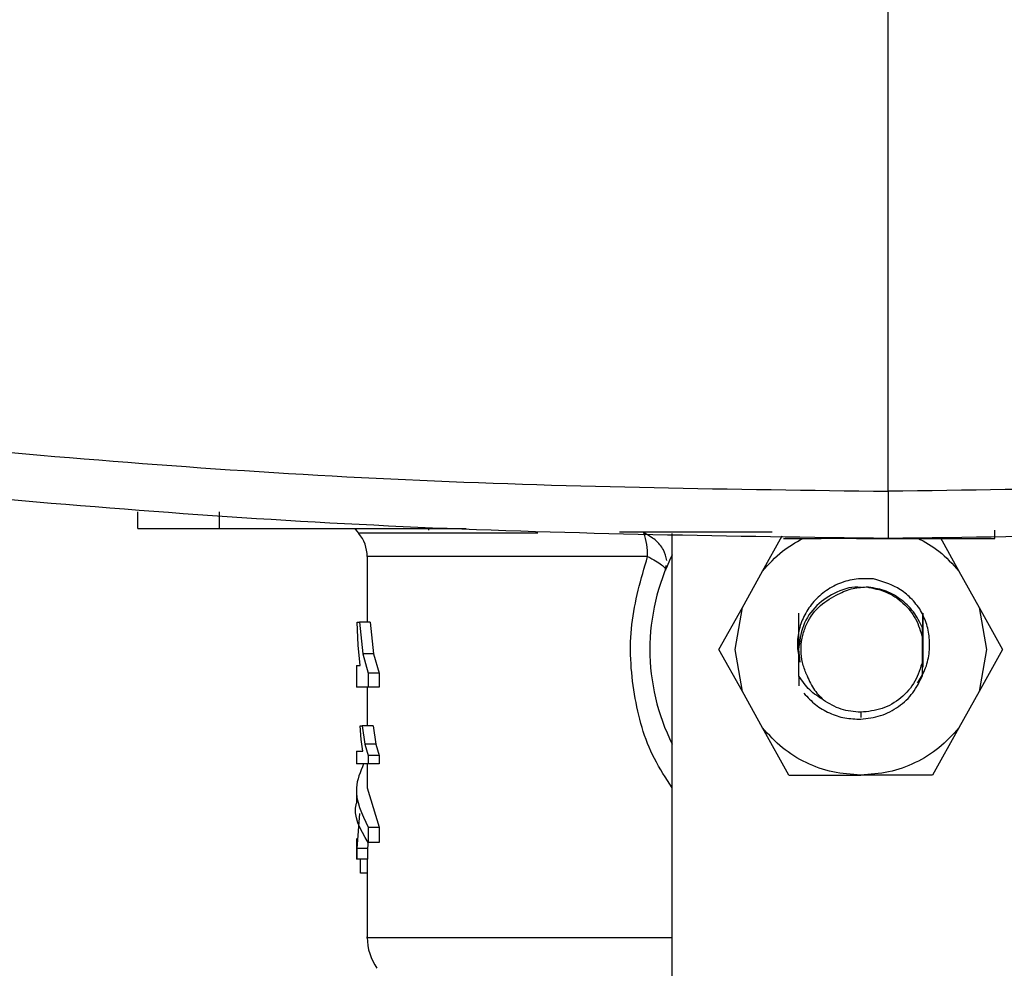
# Model space of a CAD drawing. Extents: x 0.4 to 10.6, y 0.4 to 8.1.
# Drawn here: x 7.3 to 7.3, y 5.7 to 5.8 of the extents above; entities that cross this region are included whole.
import ezdxf

# ---------------------------------------------------------------- set-up
doc = ezdxf.new("R2010")
doc.units = 0
doc.linetypes.add('SLD-SOLID', pattern=[0])
doc.layers.get('0').update_dxf_attribs({"linetype": 'CONTINUOUS'})

msp = doc.modelspace()

# ---------------------------------------------------------------- linework, layer by layer
at = {"color": 7, "linetype": 'SLD-SOLID'}
for p, q in [((7.314754168560457, 5.774325937223235), (7.314754168560457, 5.848565086717356)), ((7.259889016422932, 5.771603150899318), (7.259889016422932, 5.772817047987385)), ((7.265860397663248, 5.771603150899318), (7.265860397663248, 5.772817047987385)), ((7.265860397663248, 5.771603150899318), (7.283896835527002, 5.771603150899318)), ((7.281141421135561, 5.771603150899318), (7.281141421135561, 5.771481751412845)), ((7.295103004961265, 5.771360351926374), (7.30626867958555, 5.771360351926374)), ((7.298964514019449, 5.738136316177714), (7.298964514019449, 5.771247498118959)), ((7.305566810082495, 5.768486070463652), (7.306997736496755, 5.771057870087337)), ((7.322545332111827, 5.770874793091147), (7.322545332111827, 5.771481751412845)), ((7.307105738138, 5.770874793091147), (7.309862754844263, 5.770874793091147)), ((7.316880429636597, 5.770874793091147), (7.318022423305299, 5.770874793091147)), ((7.318542459408909, 5.770964219613639), (7.319921272702962, 5.768486070463652)), ((7.276654802743137, 5.769553674130604), (7.276654802743137, 5.764755695779481)), ((7.29846139083157, 5.768564389558903), (7.29850890539379, 5.768904163411584)), ((7.304087890611544, 5.765828012280878), (7.305566810082495, 5.768486070463652)), ((7.319921272702962, 5.768486070463652), (7.321400192173914, 5.765828012280878)), ((7.302376587825104, 5.762752271812094), (7.304087890611544, 5.765828012280878)), ((7.30355768940314, 5.762752271812094), (7.304087890611544, 5.765828012280878)), ((7.317336387202669, 5.765295109992566), (7.317338945589781, 5.765290475379439)), ((7.321400192173914, 5.765828012280878), (7.321930393382318, 5.762752271812094)), ((7.321400192173914, 5.765828012280878), (7.323111494960354, 5.762752271812094)), ((7.27600034941455, 5.763060307364753), (7.275928170692808, 5.764755695779481)), ((7.275928170692808, 5.764755695779481), (7.276083386233079, 5.764755695779481)), ((7.276083386233079, 5.764755695779481), (7.276329531611808, 5.762443434490921)), ((7.276875528637738, 5.764755695779481), (7.276083386233079, 5.764755695779481)), ((7.276875528637738, 5.764755695779481), (7.27712714950877, 5.762443434490921)), ((7.317258476936029, 5.763599115362619), (7.317260846186436, 5.764324754979969)), ((7.276136549841151, 5.761586754609581), (7.27600034941455, 5.763060307364753)), ((7.317258476936029, 5.7619054478169), (7.317258476936029, 5.763599115362619)), ((7.276329531611808, 5.762443434490921), (7.276731997406934, 5.761028156618109)), ((7.27712714950877, 5.762443434490921), (7.276329531611808, 5.762443434490921)), ((7.27712714950877, 5.762443434490921), (7.277538730531928, 5.761028156618109)), ((7.304087890611544, 5.75967655089864), (7.302376587825104, 5.762752271812094)), ((7.304087890611544, 5.75967655089864), (7.30355768940314, 5.762752271812094)), ((7.308205327602115, 5.762752271812094), (7.308302600089526, 5.761817644386769)), ((7.321930393382318, 5.762752271812094), (7.321400192173914, 5.75967655089864)), ((7.323111494960354, 5.762752271812094), (7.321400192173914, 5.75967655089864)), ((7.317262365391109, 5.760845333841204), (7.317258476936029, 5.7619054478169)), ((7.275867400061503, 5.761586754609581), (7.275867400061503, 5.759996906308978)), ((7.275867400061503, 5.761586754609581), (7.276136549841151, 5.761586754609581)), ((7.277538730531928, 5.761028156618109), (7.276731997406934, 5.761028156618109)), ((7.276731997406934, 5.761028156618109), (7.276731997406934, 5.759996906308978)), ((7.277538730531928, 5.761028156618109), (7.277538730531928, 5.759996906308978)), ((7.308225516035563, 5.760804795642839), (7.308221403610848, 5.760087447485261)), ((7.276731997406934, 5.759996906308978), (7.275867400061503, 5.759996906308978)), ((7.276654802743137, 5.759996906308978), (7.276654802743137, 5.757162400386766)), ((7.277538730531928, 5.759996906308978), (7.276731997406934, 5.759996906308978)), ((7.305566810082495, 5.757018473160537), (7.304087890611544, 5.75967655089864)), ((7.321400192173914, 5.75967655089864), (7.319921272702962, 5.757018473160537)), ((7.276222578625116, 5.756173428700341), (7.276144877967165, 5.757162400386766)), ((7.276144877967165, 5.757162400386766), (7.276295947777549, 5.757162400386766)), ((7.276295947777549, 5.757162400386766), (7.276476683023015, 5.755813591079438)), ((7.277092812794319, 5.757162400386766), (7.276295947777549, 5.757162400386766)), ((7.277092812794319, 5.757162400386766), (7.277277608215102, 5.755813591079438)), ((7.307487775946889, 5.753565921044713), (7.305566810082495, 5.757018473160537)), ((7.319921272702962, 5.757018473160537), (7.318000306838568, 5.753565921044713)), ((7.276338409731469, 5.755313854630213), (7.276222578625116, 5.756173428700341)), ((7.275867400061503, 5.755313854630213), (7.275867400061503, 5.754386443121528)), ((7.275867400061503, 5.755313854630213), (7.276338409731469, 5.755313854630213)), ((7.276476683023015, 5.755813591079438), (7.276726086808547, 5.754988004172243)), ((7.277277608215102, 5.755813591079438), (7.276476683023015, 5.755813591079438)), ((7.277277608215102, 5.755813591079438), (7.27753268549065, 5.754988004172243)), ((7.27753268549065, 5.754988004172243), (7.276726086808547, 5.754988004172243)), ((7.276726086808547, 5.754988004172243), (7.276726086808547, 5.754386443121528)), ((7.27753268549065, 5.754988004172243), (7.27753268549065, 5.754386443121528)), ((7.276726086808547, 5.754386443121528), (7.275867400061503, 5.754386443121528)), ((7.276654802743137, 5.754386443121528), (7.276654802743137, 5.75262605279104)), ((7.27753268549065, 5.754386443121528), (7.276726086808547, 5.754386443121528)), ((7.307487775946889, 5.753565921044713), (7.312744041392639, 5.753565921044713)), ((7.318000306838568, 5.753565921044713), (7.312744041392639, 5.753565921044713)), ((7.275867400061503, 5.75262603323571), (7.275867400061503, 5.751508798142106)), ((7.276654802743137, 5.75262605279104), (7.277524259587987, 5.749760141009409)), ((7.276092719014154, 5.750747743822759), (7.27589075890277, 5.748181947685278)), ((7.276717849125931, 5.749760141009409), (7.276717849125931, 5.748642905915804)), ((7.276717849125931, 5.749760141009409), (7.277524259587987, 5.749760141009409)), ((7.277524259587987, 5.749760141009409), (7.277524259587987, 5.748642905915804)), ((7.275867400061503, 5.748935414536719), (7.275867400061503, 5.747417451627912)), ((7.276725074820237, 5.748758790799315), (7.276678670022976, 5.748181947685278)), ((7.27589075890277, 5.748181947685278), (7.27589075890277, 5.747417451627912)), ((7.276678670022976, 5.748181947685278), (7.27589075890277, 5.748181947685278)), ((7.276678670022976, 5.748181947685278), (7.276678670022976, 5.747417451627912)), ((7.277524259587987, 5.748642905915804), (7.276717849125931, 5.748642905915804)), ((7.27589075890277, 5.747417451627912), (7.275867400061503, 5.747417451627912)), ((7.276678670022976, 5.747417451627912), (7.27589075890277, 5.747417451627912)), ((7.276160558897129, 5.746396057204925), (7.276160558897129, 5.747417451627912)), ((7.276654802743137, 5.747417451627912), (7.276654802743137, 5.741682244992619)), ((7.276654802743137, 5.746396057204925), (7.276160558897129, 5.746396057204925))]:
    msp.add_line(p, q, dxfattribs=at)
at = {"color": 8, "linetype": 'SLD-SOLID'}
msp.add_line((7.312744041392731, 5.758159096428404), (7.312744041392731, 5.757765408531876), dxfattribs=at)
at = {"color": 7, "linetype": 'SLD-SOLID', "flags": 128}
msp.add_lwpolyline([(7.275761476174034, 5.771603150899318), (7.275882039670162, 5.77143167021361), (7.276040252064702, 5.771243665274348)], dxfattribs=at)
at = {"color": 8, "linetype": 'SLD-SOLID', "flags": 128}
msp.add_lwpolyline([(7.297163433936791, 5.769553674130604), (7.293464415001507, 5.769553674130604), (7.290029836678048, 5.769553674130604), (7.286906801644505, 5.769553674130604), (7.284138150739308, 5.769553674130604), (7.281761857968221, 5.769553674130604), (7.279810512288112, 5.769553674130604), (7.278310882500851, 5.769553674130604), (7.277283535924402, 5.769553674130604), (7.276742564618194, 5.769553674130604), (7.276654802743137, 5.769553693685933)], dxfattribs=at)
at = {"color": 7, "linetype": 'SLD-SOLID'}
for centre, radius, start, end in [((7.274030130631576, 5.769553687802443), 0.002624671916011678, 0, 40.22419444698598), ((7.292149778315738, 5.769626728201178), 0.005014187828925395, 359.1652011931921, 19.36960890990759), ((7.312744041392731, 5.762752275973467), 0.01541994750656169, 153.3313394026443, 206.6686605973595), ((7.280591810421602, 5.741683898501813), 0.003937007874014571, 179.9955137360303, 215.0000033513022)]:
    msp.add_arc(centre, radius, start, end, dxfattribs=at)
for points, knots in [([(7.1786273916086, 5.787200384052083), (7.189857448428475, 5.78521374630005), (7.212324637070671, 5.78123921920241), (7.246341814764223, 5.777324840515634), (7.280503671682445, 5.774787867611651), (7.303336557801061, 5.774479924518417), (7.314754168560457, 5.774325937223235)], [0, 0, 0, 0, 0.249817818594711, 0.499793023897842, 0.7498709307881903, 1, 1, 1, 1]), ([(7.450880914957112, 5.787200364496753), (7.439650858077916, 5.785213727478225), (7.417183674098691, 5.78123920269395), (7.383166505068367, 5.777324813445103), (7.349004656355127, 5.774787874342056), (7.326171776308125, 5.774479926762258), (7.314754168560457, 5.774325937223235)], [0, 0, 0, 0, 0.249817876641698, 0.4997930336582697, 0.7498709351346066, 1, 1, 1, 1]), ([(7.314754168560457, 5.770874793091147), (7.303284335872497, 5.771029534329681), (7.28034702918974, 5.771338984985265), (7.246029012797683, 5.773888223317144), (7.21185648737345, 5.777821648655252), (7.189286843367173, 5.781815489216355), (7.178005590791696, 5.783811777864216)], [0, 0, 0, 0, 0.250129708929285, 0.5002079803833945, 0.7501830331513156, 1, 1, 1, 1]), ([(7.451502745107009, 5.783811777864216), (7.440221492531534, 5.78181548921638), (7.417651848525261, 5.777821648655325), (7.383479323101002, 5.773888223316849), (7.349161307115409, 5.77133898501656), (7.326224000840716, 5.771029534338282), (7.314754168560457, 5.770874793091147)], [0, 0, 0, 0, 0.2498169690678248, 0.4997920240562906, 0.7498702977318618, 1, 1, 1, 1]), ([(7.314754168560457, 5.774325937223235), (7.314754168560457, 5.773870845924246), (7.314754168560457, 5.772973489276676), (7.314754168560457, 5.771830184435206), (7.314754168560457, 5.771185332892195), (7.314754168560457, 5.770913412450597), (7.314754168560457, 5.770887629680201), (7.314754168560457, 5.770874793091147)], [0, 0, 0, 0, 0.2620129170847965, 0.516641459456411, 0.7612457573096374, 0.881130303250305, 1, 1, 1, 1]), ([(7.259889016422932, 5.771603150899318), (7.259944557120947, 5.771603150899318), (7.260055810723765, 5.771603150899318), (7.260923975454366, 5.771603150899318), (7.262238732270108, 5.771603150899318), (7.263948752643658, 5.771603150899318), (7.265224267069183, 5.771603150899318), (7.265860397663248, 5.771603150899318)], [0, 0, 0, 0, 0.1874940153548756, 0.3755693655364513, 0.5732021622222743, 0.7871453613867412, 1, 1, 1, 1]), ([(7.305566810082495, 5.768486070463652), (7.306025869830504, 5.769002376974394), (7.306878510663859, 5.769961345856977), (7.307997158084502, 5.770586308714138), (7.308513528458419, 5.770874793091147)], [0, 0, 0, 0, 0.5383975644266995, 1, 1, 1, 1]), ([(7.312769127903926, 5.770874793091147), (7.312397966832956, 5.770874793091147), (7.311494005059981, 5.770874793091147), (7.3104737487002, 5.770874793091147), (7.31002920201153, 5.770874793091147), (7.309862754844263, 5.770874793091147)], [0, 0, 0, 0, 0.3035208902372484, 0.7392242978411723, 1, 1, 1, 1]), ([(7.312438358113244, 5.770874793091147), (7.312447042717334, 5.770874793091147), (7.312464469024441, 5.770874793091147), (7.312608769144281, 5.770874793091147), (7.312829705461366, 5.770874793091147), (7.313232538736223, 5.770874793091147), (7.313899087381836, 5.770874793091147), (7.31482499965962, 5.770874793091147), (7.315750915916695, 5.770874793091147), (7.316417655670487, 5.770874793091147), (7.316820447459564, 5.770874793091147), (7.317041379494841, 5.770874793091147), (7.317185452384743, 5.770874793091147), (7.317202935710438, 5.770874793091147), (7.317211642532619, 5.770874793091147)], [0, 0, 0, 0, 0.05981406861240963, 0.120021398558054, 0.181102326801147, 0.2431955399723978, 0.3700962682142451, 0.5000008009220918, 0.6299053651900608, 0.7568060843040159, 0.8189953473580919, 0.8799806105372107, 0.9402294791950324, 1, 1, 1, 1]), ([(7.316894069479028, 5.770925304507634), (7.317438851116945, 5.770621970624155), (7.318586533965209, 5.769982941936078), (7.319461588635504, 5.76900159305054), (7.319921272702962, 5.768486070463652)], [0, 0, 0, 0, 0.4746796022447171, 1, 1, 1, 1]), ([(7.318022423305299, 5.770874793091147), (7.318395056245052, 5.770874793091147), (7.319519348702623, 5.770874793091147), (7.321246249895795, 5.770874793091147), (7.322104878279085, 5.770874793091147), (7.322545332111827, 5.770874793091147)], [0, 0, 0, 0, 0.1944849858235527, 0.5867919320739974, 1, 1, 1, 1]), ([(7.297163433936791, 5.769553674130604), (7.297367809031589, 5.769446622660354), (7.297771692354717, 5.769235068979643), (7.298194035568765, 5.768949435836406), (7.298454047872057, 5.768711386514119), (7.298458941576976, 5.768613420602506), (7.29846139083157, 5.768564389558903)], [0, 0, 0, 0, 0.2563811570409208, 0.5066570063057956, 0.7530863395621238, 1, 1, 1, 1]), ([(7.313687092505466, 5.767914213958677), (7.313263375214949, 5.767931851013945), (7.312417422159275, 5.767967063456608), (7.31118254669553, 5.767627816526598), (7.310081945451386, 5.767023642331629), (7.309189944903888, 5.76618361492296), (7.308547965007124, 5.765187318074747), (7.308175609415722, 5.764091194557446), (7.308059280475748, 5.7629384103773), (7.308221608613098, 5.762190703060067), (7.308302600089526, 5.761817644386769)], [0, 0, 0, 0, 0.1320461665339245, 0.2636306343150163, 0.3946984649862079, 0.5216023924552962, 0.6429618282912191, 0.7618098981309206, 0.8811582000758348, 1, 1, 1, 1]), ([(7.31280196937328, 5.767279467513544), (7.312782669796922, 5.767283420243877), (7.312184691712758, 5.76740589164265), (7.310952778312041, 5.767004418318961), (7.309461454059581, 5.766058586743023), (7.308409525557579, 5.764531039452757), (7.308273393834535, 5.763345196512902), (7.308205327602115, 5.762752271812094)], [0, 0, 0, 0, 0.008268825857759263, 0.256201304794192, 0.5041337097030256, 0.7520655038424658, 1, 1, 1, 1]), ([(7.317060920440441, 5.765735476460971), (7.316817612531847, 5.766041511452194), (7.316349841405108, 5.766629878404564), (7.315235972786646, 5.767463343418773), (7.314287163807831, 5.767739536499505), (7.313687092505466, 5.767914213958677)], [0, 0, 0, 0, 0.2849025581052033, 0.5477388358924118, 1, 1, 1, 1]), ([(7.308767402164537, 5.760962548487131), (7.308661597058824, 5.761238560942894), (7.308449891977449, 5.761790833340462), (7.308356134469159, 5.762681971973039), (7.308428016301908, 5.763576120868237), (7.308767531337285, 5.764690103110046), (7.309544700030298, 5.765906539360718), (7.31049575815948, 5.766461447856697), (7.31095429026253, 5.766728984983875)], [0, 0, 0, 0, 0.1294588287629578, 0.2590337365364626, 0.3899621567972226, 0.5211497439955591, 0.7691327078811595, 1, 1, 1, 1]), ([(7.31095429026253, 5.766728984983875), (7.311313740329331, 5.766905231465535), (7.31201105515015, 5.767247140662752), (7.312785245104298, 5.767300623534633), (7.313160357593825, 5.767326537192012)], [0, 0, 0, 0, 0.5154774516021827, 1, 1, 1, 1]), ([(7.313160357593825, 5.767326537192012), (7.313650055973102, 5.76723520335669), (7.314629451217699, 5.767052535968413), (7.315882828867921, 5.766203209074765), (7.316846827079656, 5.76503572833434), (7.317121260805695, 5.76407798464853), (7.317258476936029, 5.763599115362619)], [0, 0, 0, 0, 0.2500000544395721, 0.4999993359772497, 0.7500010028955763, 1, 1, 1, 1]), ([(7.317260841603155, 5.764324735424639), (7.317061625115963, 5.76473523976469), (7.3166651743265, 5.765552163966024), (7.315667520951346, 5.766489536411053), (7.3144801526065, 5.767143307270143), (7.313598793178586, 5.767265668249096), (7.313160357517437, 5.767326537192012)], [0, 0, 0, 0, 0.2537831255897179, 0.5050411334460875, 0.7537807947292551, 1, 1, 1, 1]), ([(7.308225514507804, 5.760804815198169), (7.308226545250414, 5.761593401269302), (7.308228078285151, 5.76276627394029), (7.308224397983871, 5.764307559655719), (7.308221523484522, 5.76504415735911), (7.308220076903952, 5.765414847276018)], [0, 0, 0, 0, 0.5047979518555493, 0.7507915036472582, 1, 1, 1, 1]), ([(7.316899865189853, 5.760300757021091), (7.317096131732892, 5.760619363731163), (7.317503171801042, 5.761280126869766), (7.317782630391584, 5.762425593994366), (7.317804401114122, 5.763594416150899), (7.317577320842988, 5.764726768137396), (7.317233160251632, 5.765399032627186), (7.317060920440441, 5.765735476460971)], [0, 0, 0, 0, 0.1947315293221357, 0.4038565806447938, 0.6065806960788864, 0.8031080015283252, 1, 1, 1, 1]), ([(7.317274797997486, 5.765403211854875), (7.317273697981477, 5.765021420215239), (7.317270522834396, 5.763919395697425), (7.317271709265761, 5.762786901256706), (7.317272484663099, 5.762046754628956)], [0, 0, 0, 0, 0.3464456856130809, 1, 1, 1, 1]), ([(7.317277352412422, 5.765398909682353), (7.317280777318767, 5.764526063416795), (7.317285872990133, 5.763227418351648), (7.317283347389332, 5.761897350261922), (7.317282519297177, 5.761461248503884)], [0, 0, 0, 0, 0.6721207271963282, 1, 1, 1, 1]), ([(7.317262365391109, 5.760845333841204), (7.31726322446943, 5.761373148518441), (7.317265119977097, 5.762537741714614), (7.317262356956292, 5.763693052122147), (7.317260846186436, 5.764324754979969)], [0, 0, 0, 0, 0.4532180670205717, 1, 1, 1, 1]), ([(7.317258476936029, 5.7619054478169), (7.317108088242716, 5.761393626364351), (7.316807312497388, 5.760369989045113), (7.315729980374917, 5.759154139034661), (7.314336350986319, 5.758319443073029), (7.313274811072571, 5.758212545291348), (7.312744041392731, 5.758159096428404)], [0, 0, 0, 0, 0.2500016070829043, 0.500000485726448, 0.7500003733510547, 1, 1, 1, 1]), ([(7.308767402164537, 5.760962548487131), (7.308918368110175, 5.760594604643138), (7.309213145531215, 5.759876154286922), (7.309757050859707, 5.759322521062066), (7.310022403027772, 5.759052422997509)], [0, 0, 0, 0, 0.5121353769385657, 1, 1, 1, 1]), ([(7.310022314417684, 5.75905230566553), (7.309669424904405, 5.759279123475956), (7.308951702223822, 5.759740435815305), (7.308470236573108, 5.760446094733516), (7.308225497702442, 5.760804795642839)], [0, 0, 0, 0, 0.4916794784756948, 1, 1, 1, 1]), ([(7.31274404087521, 5.757654138706163), (7.313238412957528, 5.757712060203411), (7.314222440617744, 5.757827350604003), (7.315541577115118, 5.75853012589102), (7.316628415263327, 5.759535544944499), (7.317051722630855, 5.760410174224644), (7.317262342780258, 5.760845353396534)], [0, 0, 0, 0, 0.2536269835605147, 0.5048342657832648, 0.7536261144507184, 1, 1, 1, 1]), ([(7.308588443398551, 5.75954500219608), (7.308861968485248, 5.759253906785468), (7.309407048210655, 5.758673812987125), (7.310443349968295, 5.758074146352753), (7.311569494308192, 5.757693585668284), (7.312353485269742, 5.757667255466481), (7.312744041392731, 5.757654138706163)], [0, 0, 0, 0, 0.2527332763359412, 0.5036458868570044, 0.7527342181654099, 0.9999999999999999, 0.9999999999999999, 0.9999999999999999, 0.9999999999999999]), ([(7.312744041392731, 5.758159096428404), (7.31225471596581, 5.758199159536904), (7.311276060074601, 5.758279286166334), (7.310440232904032, 5.758794631614932), (7.310022317167653, 5.75905230566553)], [0, 0, 0, 0, 0.4999974263868869, 1, 1, 1, 1]), ([(7.312744041392639, 5.753565921044713), (7.312057215947903, 5.753610255743459), (7.310683567190897, 5.753698925003303), (7.308732615742339, 5.75441325792532), (7.306956793412447, 5.75549165193994), (7.306030137062064, 5.756509533629221), (7.305566810082495, 5.757018473160537)], [0, 0, 0, 0, 0.2500003524431506, 0.4999999286820413, 0.7500006094683085, 0.9999999999999999, 0.9999999999999999, 0.9999999999999999, 0.9999999999999999]), ([(7.319921272702962, 5.757018473160537), (7.319457945723393, 5.756509533629221), (7.31853128937301, 5.75549165193994), (7.316755467043119, 5.75441325792532), (7.314804515594503, 5.753698925003281), (7.313430866837434, 5.753610255743454), (7.312744041392639, 5.753565921044713)], [0, 0, 0, 0, 0.2499993905262666, 0.5000000713071089, 0.7499996475405747, 0.9999999999999999, 0.9999999999999999, 0.9999999999999999, 0.9999999999999999]), ([(7.276389984469008, 5.754386443121528), (7.276149333221704, 5.753798960353509), (7.275517633618198, 5.752256842305995), (7.276258945935822, 5.750714756395038), (7.276717849125931, 5.749760141009409)], [0, 0, 0, 0, 0.3809583637034163, 1, 1, 1, 1]), ([(7.276717849125931, 5.748642905915804), (7.276151076805446, 5.749597542030524), (7.275583901980499, 5.750552856098771), (7.275867697322617, 5.751508120224019), (7.275867898722409, 5.751508798142106)], [0, 0, 0, 0, 0.999290334402564, 0.9999999999999999, 0.9999999999999999, 0.9999999999999999, 0.9999999999999999])]:
    msp.add_open_spline(points, degree=3, knots=knots, dxfattribs=at)
at = {"color": 8, "linetype": 'SLD-SOLID'}
for points, knots in [([(7.276100785587635, 5.771289737631005), (7.276083221101773, 5.771289737631005), (7.276032324839509, 5.771289737631005), (7.276842177902942, 5.771289737631005), (7.278453285656891, 5.771289737631005), (7.280858960837786, 5.771289737631005), (7.284001632853759, 5.771289737631005), (7.286801072212039, 5.771289737631005), (7.28869286825812, 5.771289737631005), (7.289134063248322, 5.771289737631005)], [0, 0, 0, 0, 0.09037029248181859, 0.2618642038970304, 0.4333583748122453, 0.6048526853799634, 0.7763465932332727, 0.9478406973038241, 1, 1, 1, 1]), ([(7.298560530241859, 5.76927332892473), (7.298500884713817, 5.769528924638483), (7.298378286261673, 5.77005428906913), (7.297762793039944, 5.770798845845655), (7.297170717221842, 5.771128137907406), (7.296880156653678, 5.771289737631005)], [0, 0, 0, 0, 0.325462035839445, 0.6689712227337973, 1, 1, 1, 1]), ([(7.298964514019449, 5.752640953952234), (7.298501723755797, 5.753336202876675), (7.297139559394028, 5.755382579781753), (7.296022508417148, 5.759485826392687), (7.29571890185791, 5.764638972880157), (7.296680798678469, 5.767911614295265), (7.297163433936791, 5.769553674130604)], [0, 0, 0, 0, 0.1440050297958791, 0.4238605150335022, 0.7109198999169358, 1, 1, 1, 1]), ([(7.276664145301878, 5.74168390719564), (7.276661036219399, 5.74168390719564), (7.276431103664677, 5.74168390719564), (7.277242126375103, 5.74168390719564), (7.279187306774833, 5.74168390719564), (7.28258813250863, 5.74168390719564), (7.287084651328652, 5.741683907195639), (7.292630305045336, 5.741683907195643), (7.296705909701182, 5.741683907195633), (7.298961594043325, 5.74168390719564), (7.298964514019449, 5.74168390719564)], [0, 0, 0, 0, 0.002278810611328624, 0.168529702584307, 0.3347806913961344, 0.5010317105902181, 0.6672825865545834, 0.8335335351380605, 0.9997845096967571, 1, 1, 1, 1])]:
    msp.add_open_spline(points, degree=3, knots=knots, dxfattribs=at)

doc.saveas('drawing.dxf')
